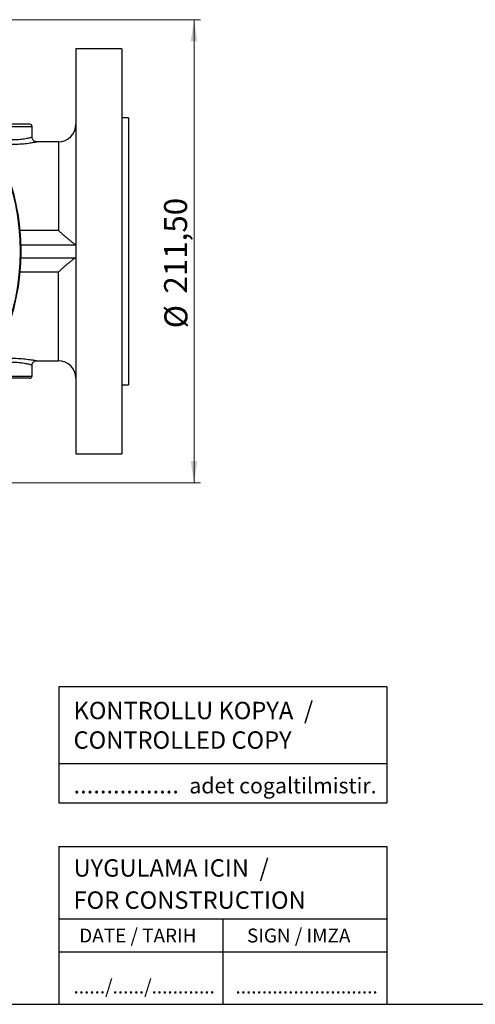
# Model space of a CAD drawing. Units: millimetres. Extents: x 0 to 2100, y 0 to 1485.
# Drawn here: x 674 to 1021, y 37 to 786 of the extents above; entities that cross this region are included whole.
import ezdxf

# ---------------------------------------------------------------- set-up
doc = ezdxf.new("R2010")
doc.units = ezdxf.units.MM
doc.header["$LTSCALE"] = 5
doc.layers.add('FORMAT', color=7, linetype='Continuous')
doc.styles.add('SLDTEXTSTYLE0', font='TXT', dxfattribs={"width": 0.605})
doc.styles.add('SLDTEXTSTYLE1', font='TXT', dxfattribs={"width": 0.75})
doc.dimstyles.new('SLDDIMSTYLE1', dxfattribs={"dimtxt": 17.5, "dimasz": 16.51, "dimexe": 0, "dimexo": 0.0625, "dimgap": 4.375, "dimtad": 1, "dimlfac": 0.6, "dimrnd": 1e-09, "dimzin": 12, "dimdsep": 46, "dimtxsty": 'SLDTEXTSTYLE1', "dimsah": 1, "dimcen": 0.09, "dimadec": 0, "dimazin": 3, "dimtfac": 1, "dimtofl": 0, "dimtmove": 0, "dimatfit": 3, "dimfxl": 0, "dimfrac": 2, "dimtolj": 1, "dimtzin": 12, "dimarcsym": 0})

# ---------------------------------------------------------------- blocks, each defined once
blk = doc.blocks.new('SW_NOTE_0')
at = {"color": 0, "linetype": 'Continuous', "lineweight": 0, "attachment_point": 1, "style": 'SLDTEXTSTYLE0'}
for s, insert, char_height in [('adet cogaltilmistir.', (88.19, 15.72), 11.9062), ('................', (0, 17.05), 13.2292)]:
    blk.add_mtext(s, dxfattribs=dict(at, insert=insert, char_height=char_height))
blk = doc.blocks.new('_D_5')
at = {"color": 7, "linetype": 'Continuous', "lineweight": 18}
for p, q in [((503.65, 786.48), (811.98, 786.48)), ((806.98, 786.48), (806.98, 433.98)), ((503.65, 433.98), (811.98, 433.98))]:
    blk.add_line(p, q, dxfattribs=at)
for points in [[(806.98, 786.48), (804.44, 769.97), (809.52, 769.97)], [(806.98, 433.98), (809.52, 450.49), (804.44, 450.49)]]:
    blk.add_solid(points, dxfattribs=at)
at = {"color": 7, "linetype": 'Continuous', "lineweight": 18, "char_height": 17.5, "attachment_point": 1, "rotation": 90, "style": 'SLDTEXTSTYLE1'}
for s, insert in [('211,50', (784.16, 577.97)), ('%%c', (784.42, 551.57))]:
    blk.add_mtext(s, dxfattribs=dict(at, insert=insert))

msp = doc.modelspace()

# ---------------------------------------------------------------- linework, layer by layer
at = {"color": 7, "linetype": 'Continuous', "lineweight": 25}
for p, q in [((751.982, 764.399), (716.982, 764.399)), ((716.982, 764.399), (716.982, 456.065)), ((751.982, 764.399), (751.982, 456.065)), ((681.982, 706.899), (655.315, 706.899)), ((683.648, 696.899), (683.648, 705.232)), ((756.982, 711.899), (751.982, 711.899)), ((756.982, 711.899), (756.982, 508.565)), ((703.648, 693.565), (686.982, 693.565)), ((674.827, 615.232), (716.982, 615.232)), ((674.827, 605.232), (716.982, 605.232)), ((686.982, 526.899), (703.648, 526.899)), ((683.648, 515.232), (683.648, 523.565)), ((681.982, 513.565), (655.315, 513.565)), ((751.982, 508.565), (756.982, 508.565)), ((716.982, 456.065), (751.982, 456.065))]:
    msp.add_line(p, q, dxfattribs=at)
at = {"color": 8, "linetype": 'Continuous', "lineweight": 25}
for p, q in [((653.648, 705.232), (683.648, 705.232)), ((703.648, 693.565), (703.648, 626.037)), ((703.648, 626.037), (674.188, 626.037)), ((703.648, 594.427), (674.188, 594.427)), ((703.648, 526.899), (703.648, 594.427)), ((653.648, 515.232), (683.648, 515.232))]:
    msp.add_line(p, q, dxfattribs=at)
at = {"color": 7, "linetype": 'Continuous', "lineweight": 25}
for radius in [176.25, 175.833]:
    msp.add_circle((498.648, 610.232), radius, dxfattribs=at)
for centre, radius, start, end in [((681.982, 705.232), 1.667, 0, 90), ((703.648, 706.899), 13.333, 270, 0), ((703.648, 513.565), 13.333, 0, 90), ((681.982, 515.232), 1.667, 270, 360)]:
    msp.add_arc(centre, radius, start, end, dxfattribs=at)
at = {"color": 8, "linetype": 'Continuous', "lineweight": 25}
for points, knots in [([(683.648, 696.899), (683.484, 696.855), (683.152, 696.767), (680.578, 696.154), (676.828, 695.474), (672.172, 694.975), (667.088, 694.882), (662.143, 695.246), (657.933, 695.908), (655.004, 696.549), (653.666, 696.894), (653.746, 696.873), (653.768, 696.868)], [0, 0, 0, 0, 0.1063188, 0.2145617, 0.3211885, 0.4259986, 0.5315936, 0.6393931, 0.747341, 0.8538596, 0.9602689, 1, 1, 1, 1]), ([(654.031, 692.901), (654.584, 692.806), (656.287, 692.513), (660.784, 691.97), (666.739, 691.627), (672.936, 691.715), (678.611, 692.191), (683.205, 692.845), (686.37, 693.438), (686.78, 693.523), (686.982, 693.565)], [0, 0, 0, 0, 0.0649336, 0.2001916, 0.3368408, 0.4711371, 0.603496, 0.736455, 0.8698451, 1, 1, 1, 1]), ([(683.648, 523.565), (683.484, 523.609), (683.152, 523.697), (680.578, 524.31), (676.828, 524.99), (672.172, 525.489), (667.088, 525.582), (662.143, 525.218), (657.933, 524.556), (655.004, 523.915), (653.666, 523.57), (653.746, 523.591), (653.768, 523.596)], [0, 0, 0, 0, 0.1063187, 0.2145617, 0.3211884, 0.4259986, 0.5315936, 0.639393, 0.7473409, 0.8538595, 0.9602688, 1, 1, 1, 1]), ([(654.106, 527.576), (654.636, 527.667), (656.318, 527.956), (660.786, 528.495), (666.739, 528.837), (672.936, 528.749), (678.611, 528.273), (683.205, 527.619), (686.37, 527.026), (686.78, 526.941), (686.982, 526.899)], [0, 0, 0, 0, 0.062368, 0.1979971, 0.3350212, 0.469686, 0.602408, 0.7357319, 0.8694879, 1, 1, 1, 1])]:
    msp.add_open_spline(points, degree=3, knots=knots, dxfattribs=at)
at = {"color": 7, "linetype": 'Continuous', "lineweight": 25}
for points, knots in [([(686.825, 693.617), (686.579, 693.625), (686.046, 693.642), (685.18, 694.039), (684.345, 694.746), (683.744, 695.793), (683.691, 696.563), (683.665, 696.934)], [0, 0, 0, 0, 0.1444619, 0.3121349, 0.5491889, 0.7826999, 1, 1, 1, 1]), ([(716.883, 615.232), (716.764, 615.232), (716.544, 615.336), (716.082, 615.624), (715.905, 615.743), (715.515, 616.016), (715.304, 616.17), (714.85, 616.51), (714.608, 616.695), (714.095, 617.094), (713.826, 617.307), (712.994, 617.971), (712.405, 618.451), (711.17, 619.474), (710.519, 620.019), (709.196, 621.142), (708.523, 621.72), (707.158, 622.903), (706.467, 623.51), (705.417, 624.442), (705.065, 624.756), (704.358, 625.392), (704, 625.716), (703.648, 626.037)], [0, 0, 0, 0, 0.125, 0.125, 0.1875, 0.1875, 0.25, 0.25, 0.3125, 0.3125, 0.375, 0.375, 0.5, 0.5, 0.625, 0.625, 0.75, 0.75, 0.875, 0.875, 0.9375, 0.9375, 1, 1, 1, 1]), ([(716.883, 605.232), (716.764, 605.232), (716.544, 605.128), (716.082, 604.84), (715.905, 604.721), (715.515, 604.448), (715.304, 604.294), (714.85, 603.954), (714.608, 603.769), (714.095, 603.37), (713.826, 603.157), (712.994, 602.493), (712.405, 602.013), (711.17, 600.99), (710.519, 600.445), (709.196, 599.322), (708.523, 598.744), (707.158, 597.561), (706.467, 596.954), (705.417, 596.022), (705.065, 595.708), (704.358, 595.072), (704, 594.748), (703.648, 594.427)], [0, 0, 0, 0, 0.125, 0.125, 0.1875, 0.1875, 0.25, 0.25, 0.3125, 0.3125, 0.375, 0.375, 0.5, 0.5, 0.625, 0.625, 0.75, 0.75, 0.875, 0.875, 0.9375, 0.9375, 1, 1, 1, 1]), ([(683.675, 523.564), (683.667, 523.623), (683.6, 524.081), (683.88, 524.909), (684.445, 525.809), (685.159, 526.397), (685.843, 526.722), (686.449, 526.876), (686.82, 526.891), (686.982, 526.898)], [0, 0, 0, 0, 0.03450764, 0.26522397, 0.47417674, 0.64388538, 0.78730405, 0.90686443, 1, 1, 1, 1])]:
    msp.add_open_spline(points, degree=3, knots=knots, dxfattribs=at)
at = {"layer": 'FORMAT'}
for p, q in [((953.96, 278.606), (703.96, 278.606)), ((703.96, 278.606), (703.96, 190.249)), ((953.96, 278.606), (953.96, 190.249)), ((703.96, 220.249), (953.96, 220.249)), ((703.96, 190.249), (953.96, 190.249)), ((703.96, 157.011), (953.96, 157.011)), ((703.96, 157.011), (703.96, 37.011)), ((953.96, 157.011), (953.96, 37.011)), ((703.96, 102.011), (953.96, 102.011)), ((828.96, 102.011), (828.96, 37.011)), ((703.96, 77.011), (953.96, 77.011)), ((52.163, 37.011), (2057.163, 37.011))]:
    msp.add_line(p, q, dxfattribs=at)

# ---------------------------------------------------------------- block references
at = {"color": 7, "linetype": 'Continuous', "lineweight": 0}
msp.add_blockref('SW_NOTE_0', (715.168, 193.713), dxfattribs=at)

# ---------------------------------------------------------------- texts
at = {"color": 7, "linetype": 'Continuous', "lineweight": 0, "attachment_point": 1, "style": 'SLDTEXTSTYLE0'}
for s, insert, char_height in [('KONTROLLU KOPYA  /', (715.168, 267.261), 13.22917), ('CONTROLLED COPY', (715.168, 244.78), 13.22917), ('UYGULAMA ICIN  /', (715.168, 147.42), 13.22917), ('FOR CONSTRUCTION', (715.168, 122.936), 13.22917), ('DATE / TARIH', (719.479, 94.642), 10.58333), ('SIGN / IMZA', (847.351, 94.642), 10.58333), ('....../....../............', (715.168, 55.813), 10.58333), ('...........................', (838.572, 55.813), 10.58333)]:
    msp.add_mtext(s, dxfattribs=dict(at, insert=insert, char_height=char_height))

# ---------------------------------------------------------------- dimensions: what is measured, and where the dimension line sits
at = {"color": 7, "linetype": 'Continuous', "lineweight": 18}
dim = msp.add_linear_dim(base=(806.982, 433.982), p1=(498.648, 786.482), p2=(498.648, 433.982), angle=90, text='%%c<>', dimstyle='SLDDIMSTYLE1', dxfattribs=at)
dim.commit()
dim.dimension.update_dxf_attribs({"geometry": '_D_5', "text_midpoint": (806.982, 600.33), "dimtype": 160})

doc.saveas('drawing.dxf')
